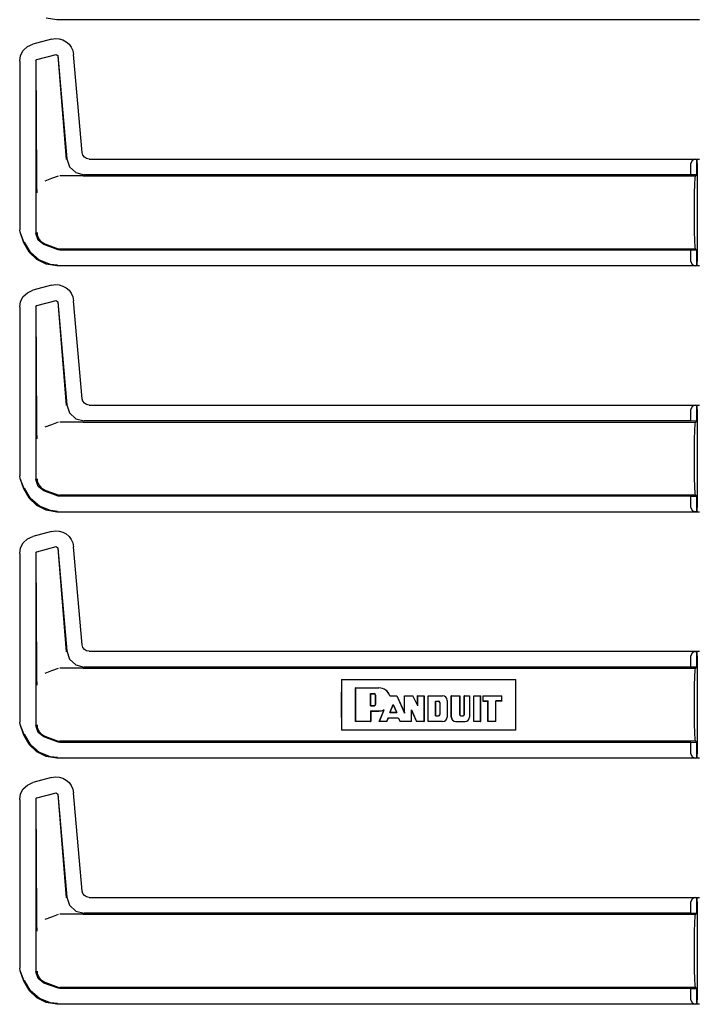
# Model space of a CAD drawing. Extents: x 20 to 61, y 11 to 128.
# Drawn here: x 52 to 57, y 81 to 88 of the extents above; entities that cross this region are included whole.
import ezdxf

# ---------------------------------------------------------------- set-up
doc = ezdxf.new("R2010")
doc.units = 0
doc.header["$MEASUREMENT"] = 0
doc.layers.add('TFR-TRI', color=7, linetype='CONTINUOUS')

msp = doc.modelspace()

# ---------------------------------------------------------------- linework, layer by layer
at = {"layer": 'TFR-TRI', "color": 113, "linetype": 'CONTINUOUS'}
for p, q in [((52.2463, 87.7099), (52.1692, 87.7221)), ((56.815, 87.7099), (52.2463, 87.7099)), ((52.2083, 87.5723), (52.2354, 87.5764)), ((52.2354, 87.5764), (52.2628, 87.5746)), ((52.2628, 87.5746), (52.2891, 87.5668)), ((52.0073, 87.4917), (52.0363, 87.5191)), ((52.0363, 87.5191), (52.074, 87.5363)), ((52.2083, 87.5723), (52.074, 87.5363)), ((52.2891, 87.5668), (52.3126, 87.5537)), ((52.3126, 87.5537), (52.3323, 87.5365)), ((52.3323, 87.5365), (52.348, 87.5154)), ((52.348, 87.5154), (52.3594, 87.4904)), ((51.9814, 87.4156), (51.9883, 87.4565)), ((51.9883, 87.4565), (52.0073, 87.4917)), ((52.1039, 87.4274), (52.2399, 87.4639)), ((52.2399, 87.4639), (52.2524, 87.4551)), ((52.2515, 87.4538), (52.3115, 86.7165)), ((52.2524, 87.4551), (52.3165, 86.7221)), ((52.3594, 87.4904), (52.3651, 87.4625)), ((52.4261, 86.7653), (52.3651, 87.4625)), ((51.9814, 87.4156), (51.9814, 86.2161)), ((52.0964, 87.4178), (52.1039, 87.4274)), ((52.0964, 87.4178), (52.0964, 86.1912)), ((52.1028, 86.5773), (52.0976, 87.4168)), ((52.4312, 86.7472), (52.4261, 86.7653)), ((52.4421, 86.7328), (52.4312, 86.7472)), ((52.3165, 86.7221), (52.3366, 86.6643)), ((52.4573, 86.7233), (52.4421, 86.7328)), ((52.4759, 86.7197), (52.4573, 86.7233)), ((52.4759, 86.7197), (56.815, 86.7197)), ((56.7616, 86.7095), (56.7526, 86.6886)), ((56.7526, 86.608), (56.7526, 86.6886)), ((56.7837, 86.7186), (56.7616, 86.7095)), ((56.7837, 86.7186), (56.7956, 86.719)), ((56.7958, 86.719), (56.7956, 86.719)), ((56.7956, 86.719), (56.7956, 86.6066)), ((56.7963, 86.7186), (56.7958, 86.719)), ((56.7958, 86.6066), (56.7958, 86.719)), ((56.7976, 86.6886), (56.7963, 86.7186)), ((56.7976, 86.6886), (56.7976, 85.991)), ((52.2556, 86.5977), (52.208, 86.5803)), ((52.429, 86.5998), (52.2676, 86.5998)), ((52.3366, 86.6643), (52.3817, 86.623)), ((52.3817, 86.623), (52.441, 86.608)), ((52.4293, 86.5998), (52.429, 86.5998)), ((52.4296, 86.5998), (52.4293, 86.5998)), ((52.4306, 86.5998), (52.4296, 86.5998)), ((52.4318, 86.5998), (52.4306, 86.5998)), ((52.4335, 86.5998), (52.4318, 86.5998)), ((52.4335, 86.5998), (56.7873, 86.5998)), ((56.7526, 86.608), (52.441, 86.608)), ((56.7956, 86.6066), (56.7526, 86.608)), ((56.784, 86.5846), (56.7873, 86.5998)), ((56.7873, 86.5998), (56.7958, 86.6066)), ((56.7958, 86.6066), (56.7956, 86.6066)), ((52.1032, 86.5463), (52.1028, 86.5773)), ((52.1042, 86.5128), (52.1032, 86.5463)), ((52.208, 86.5803), (52.1608, 86.563)), ((56.7793, 86.4763), (56.7812, 86.5412)), ((56.7812, 86.5412), (56.784, 86.5846)), ((52.1049, 86.496), (52.1042, 86.5128)), ((52.1055, 86.4821), (52.1049, 86.496)), ((52.1056, 86.4799), (52.1055, 86.4821)), ((52.1056, 86.4797), (52.1056, 86.4799)), ((56.7786, 86.3998), (56.7793, 86.4763)), ((56.7786, 86.2798), (56.7786, 86.3998)), ((56.7793, 86.2033), (56.7786, 86.2798)), ((51.9844, 86.199), (51.9814, 86.2161)), ((52.0115, 86.1245), (51.9844, 86.199)), ((52.0125, 86.1249), (51.9855, 86.1994)), ((52.1118, 86.1424), (52.0964, 86.1912)), ((52.1047, 86.1964), (52.1047, 86.1948)), ((52.1047, 86.1948), (52.1065, 86.1788)), ((52.1065, 86.1788), (52.1171, 86.1523)), ((56.7812, 86.1384), (56.7793, 86.2033)), ((52.0483, 86.0574), (52.0115, 86.1245)), ((52.0581, 86.0564), (52.0166, 86.1294)), ((52.1523, 86.1114), (52.1118, 86.1424)), ((52.1171, 86.1523), (52.1357, 86.1307)), ((52.1357, 86.1307), (52.1605, 86.1166)), ((52.2556, 86.0737), (52.1523, 86.1114)), ((52.1606, 86.1165), (52.1605, 86.1166)), ((52.1606, 86.1165), (52.2556, 86.0819)), ((56.784, 86.095), (56.7812, 86.1384)), ((52.1029, 86.0052), (52.0483, 86.0574)), ((52.1215, 86.0013), (52.0581, 86.0564)), ((52.2556, 86.0819), (52.2614, 86.0804)), ((52.2676, 86.0716), (52.2556, 86.0737)), ((52.2614, 86.0804), (52.2676, 86.0798)), ((56.7873, 86.0798), (52.2676, 86.0798)), ((56.7526, 86.0716), (52.2676, 86.0716)), ((56.7526, 86.0716), (56.7956, 86.073)), ((56.7526, 85.991), (56.7526, 86.0716)), ((56.7873, 86.0798), (56.784, 86.095)), ((56.7958, 86.073), (56.7873, 86.0798)), ((56.7956, 86.073), (56.7956, 85.9606)), ((56.7956, 86.073), (56.7958, 86.073)), ((56.7958, 85.9606), (56.7958, 86.073)), ((52.1692, 85.9721), (52.1029, 86.0052)), ((52.1994, 85.9703), (52.1215, 86.0013)), ((52.2463, 85.9599), (52.1692, 85.9721)), ((52.2512, 85.9648), (52.1994, 85.9703)), ((56.7526, 85.991), (56.7616, 85.9702)), ((56.7616, 85.9702), (56.7837, 85.961)), ((56.7963, 85.961), (56.7976, 85.991)), ((56.815, 85.9599), (52.2463, 85.9599)), ((56.7956, 85.9606), (56.7837, 85.961)), ((56.7956, 85.9606), (56.7958, 85.9606)), ((56.7958, 85.9606), (56.7963, 85.961)), ((52.2083, 85.8223), (52.2354, 85.8264)), ((52.2354, 85.8264), (52.2628, 85.8246)), ((52.2628, 85.8246), (52.2891, 85.8168)), ((52.0073, 85.7417), (52.0363, 85.7691)), ((52.0363, 85.7691), (52.074, 85.7863)), ((52.2083, 85.8223), (52.074, 85.7863)), ((52.2891, 85.8168), (52.3126, 85.8037)), ((52.3126, 85.8037), (52.3323, 85.7865)), ((52.3323, 85.7865), (52.348, 85.7654)), ((52.348, 85.7654), (52.3594, 85.7404)), ((51.9814, 85.6656), (51.9883, 85.7065)), ((51.9883, 85.7065), (52.0073, 85.7417)), ((52.1039, 85.6774), (52.2399, 85.7139)), ((52.2399, 85.7139), (52.2524, 85.7051)), ((52.2515, 85.7038), (52.3115, 84.9665)), ((52.2524, 85.7051), (52.3165, 84.9721)), ((52.3594, 85.7404), (52.3651, 85.7125)), ((52.4261, 85.0153), (52.3651, 85.7125)), ((51.9814, 85.6656), (51.9814, 84.4661)), ((52.0964, 85.6678), (52.1039, 85.6774)), ((52.0964, 85.6678), (52.0964, 84.4412)), ((52.1028, 84.8273), (52.0976, 85.6668)), ((52.4312, 84.9972), (52.4261, 85.0153)), ((52.4421, 84.9828), (52.4312, 84.9972)), ((52.3165, 84.9721), (52.3366, 84.9143)), ((52.3366, 84.9143), (52.3817, 84.873)), ((52.4573, 84.9733), (52.4421, 84.9828)), ((52.4759, 84.9697), (52.4573, 84.9733)), ((52.4759, 84.9697), (56.815, 84.9697)), ((56.7616, 84.9595), (56.7526, 84.9386)), ((56.7526, 84.858), (56.7526, 84.9386)), ((56.7837, 84.9686), (56.7616, 84.9595)), ((56.7837, 84.9686), (56.7956, 84.969)), ((56.7958, 84.969), (56.7956, 84.969)), ((56.7956, 84.969), (56.7956, 84.8566)), ((56.7958, 84.8566), (56.7958, 84.969)), ((56.7963, 84.9686), (56.7958, 84.969)), ((56.7976, 84.9386), (56.7963, 84.9686)), ((56.7976, 84.9386), (56.7976, 84.241)), ((52.2556, 84.8477), (52.208, 84.8303)), ((52.429, 84.8498), (52.2676, 84.8498)), ((52.3817, 84.873), (52.441, 84.858)), ((52.4293, 84.8498), (52.429, 84.8498)), ((52.4296, 84.8498), (52.4293, 84.8498)), ((52.4306, 84.8498), (52.4296, 84.8498)), ((52.4318, 84.8498), (52.4306, 84.8498)), ((52.4335, 84.8498), (52.4318, 84.8498)), ((52.4335, 84.8498), (56.7873, 84.8498)), ((56.7526, 84.858), (52.441, 84.858)), ((56.7956, 84.8566), (56.7526, 84.858)), ((56.784, 84.8346), (56.7873, 84.8498)), ((56.7873, 84.8498), (56.7958, 84.8566)), ((56.7958, 84.8566), (56.7956, 84.8566)), ((52.1032, 84.7963), (52.1028, 84.8273)), ((52.1042, 84.7628), (52.1032, 84.7963)), ((52.208, 84.8303), (52.1608, 84.813)), ((56.7793, 84.7263), (56.7812, 84.7912)), ((56.7812, 84.7912), (56.784, 84.8346)), ((52.1049, 84.746), (52.1042, 84.7628)), ((52.1055, 84.7321), (52.1049, 84.746)), ((52.1056, 84.7299), (52.1055, 84.7321)), ((52.1056, 84.7297), (52.1056, 84.7299)), ((56.7786, 84.6498), (56.7793, 84.7263)), ((56.7786, 84.5298), (56.7786, 84.6498)), ((56.7793, 84.4533), (56.7786, 84.5298)), ((51.9844, 84.449), (51.9814, 84.4661)), ((52.0115, 84.3745), (51.9844, 84.449)), ((52.0125, 84.3749), (51.9855, 84.4494)), ((52.1118, 84.3924), (52.0964, 84.4412)), ((52.1047, 84.4464), (52.1047, 84.4448)), ((52.1047, 84.4448), (52.1065, 84.4288)), ((52.1065, 84.4288), (52.1171, 84.4023)), ((56.7812, 84.3884), (56.7793, 84.4533)), ((52.0483, 84.3074), (52.0115, 84.3745)), ((52.0581, 84.3064), (52.0166, 84.3794)), ((52.1523, 84.3614), (52.1118, 84.3924)), ((52.1171, 84.4023), (52.1357, 84.3807)), ((52.1357, 84.3807), (52.1605, 84.3666)), ((52.2556, 84.3237), (52.1523, 84.3614)), ((52.1606, 84.3665), (52.1605, 84.3666)), ((52.1606, 84.3665), (52.2556, 84.3319)), ((56.784, 84.345), (56.7812, 84.3884)), ((52.1029, 84.2552), (52.0483, 84.3074)), ((52.1215, 84.2513), (52.0581, 84.3064)), ((52.2556, 84.3319), (52.2614, 84.3304)), ((52.2676, 84.3216), (52.2556, 84.3237)), ((52.2614, 84.3304), (52.2676, 84.3298)), ((56.7873, 84.3298), (52.2676, 84.3298)), ((56.7526, 84.3216), (52.2676, 84.3216)), ((56.7526, 84.3216), (56.7956, 84.323)), ((56.7526, 84.241), (56.7526, 84.3216)), ((56.7873, 84.3298), (56.784, 84.345)), ((56.7958, 84.323), (56.7873, 84.3298)), ((56.7956, 84.323), (56.7956, 84.2106)), ((56.7956, 84.323), (56.7958, 84.323)), ((56.7958, 84.2106), (56.7958, 84.323)), ((52.1692, 84.2221), (52.1029, 84.2552)), ((52.1994, 84.2203), (52.1215, 84.2513)), ((52.2463, 84.2099), (52.1692, 84.2221)), ((52.2512, 84.2148), (52.1994, 84.2203)), ((56.7526, 84.241), (56.7616, 84.2202)), ((56.7616, 84.2202), (56.7837, 84.211)), ((56.7963, 84.211), (56.7976, 84.241)), ((56.815, 84.2099), (52.2463, 84.2099)), ((56.7956, 84.2106), (56.7837, 84.211)), ((56.7956, 84.2106), (56.7958, 84.2106)), ((56.7958, 84.2106), (56.7963, 84.211)), ((52.2083, 84.0723), (52.2354, 84.0764)), ((52.2354, 84.0764), (52.2628, 84.0746)), ((52.2628, 84.0746), (52.2891, 84.0668)), ((52.0073, 83.9917), (52.0363, 84.0191)), ((52.0363, 84.0191), (52.074, 84.0363)), ((52.2083, 84.0723), (52.074, 84.0363)), ((52.2891, 84.0668), (52.3126, 84.0537)), ((52.3126, 84.0537), (52.3323, 84.0365)), ((52.3323, 84.0365), (52.348, 84.0154)), ((52.348, 84.0154), (52.3594, 83.9904)), ((51.9814, 83.9156), (51.9883, 83.9565)), ((51.9883, 83.9565), (52.0073, 83.9917)), ((52.1039, 83.9274), (52.2399, 83.9639)), ((52.2399, 83.9639), (52.2524, 83.9551)), ((52.2515, 83.9538), (52.3115, 83.2165)), ((52.2524, 83.9551), (52.3165, 83.2221)), ((52.3594, 83.9904), (52.3651, 83.9625)), ((52.4261, 83.2653), (52.3651, 83.9625)), ((51.9814, 83.9156), (51.9814, 82.7161)), ((52.0964, 83.9178), (52.1039, 83.9274)), ((52.0964, 83.9178), (52.0964, 82.6912)), ((52.1028, 83.0773), (52.0976, 83.9168)), ((52.4312, 83.2472), (52.4261, 83.2653)), ((52.4421, 83.2328), (52.4312, 83.2472)), ((52.3165, 83.2221), (52.3366, 83.1643)), ((52.3366, 83.1643), (52.3817, 83.123)), ((52.4573, 83.2233), (52.4421, 83.2328)), ((52.4759, 83.2197), (52.4573, 83.2233)), ((52.4759, 83.2197), (56.815, 83.2197)), ((56.7616, 83.2095), (56.7526, 83.1886)), ((56.7526, 83.108), (56.7526, 83.1886)), ((56.7837, 83.2186), (56.7616, 83.2095)), ((56.7837, 83.2186), (56.7956, 83.219)), ((56.7958, 83.219), (56.7956, 83.219)), ((56.7956, 83.219), (56.7956, 83.1066)), ((56.7963, 83.2186), (56.7958, 83.219)), ((56.7958, 83.1066), (56.7958, 83.219)), ((56.7976, 83.1886), (56.7963, 83.2186)), ((56.7976, 83.1886), (56.7976, 82.491)), ((52.2556, 83.0977), (52.208, 83.0803)), ((52.429, 83.0998), (52.2676, 83.0998)), ((52.3817, 83.123), (52.441, 83.108)), ((52.4293, 83.0998), (52.429, 83.0998)), ((52.4296, 83.0998), (52.4293, 83.0998)), ((52.4306, 83.0998), (52.4296, 83.0998)), ((52.4318, 83.0998), (52.4306, 83.0998)), ((52.4335, 83.0998), (52.4318, 83.0998)), ((52.4335, 83.0998), (56.7873, 83.0998)), ((56.7526, 83.108), (52.441, 83.108)), ((56.7956, 83.1066), (56.7526, 83.108)), ((56.784, 83.0846), (56.7873, 83.0998)), ((56.7873, 83.0998), (56.7958, 83.1066)), ((56.7958, 83.1066), (56.7956, 83.1066)), ((52.1032, 83.0463), (52.1028, 83.0773)), ((52.1042, 83.0128), (52.1032, 83.0463)), ((52.208, 83.0803), (52.1608, 83.063)), ((56.7793, 82.9763), (56.7812, 83.0412)), ((56.7812, 83.0412), (56.784, 83.0846)), ((52.1049, 82.996), (52.1042, 83.0128)), ((52.1055, 82.9821), (52.1049, 82.996)), ((52.1056, 82.9799), (52.1055, 82.9821)), ((52.1056, 82.9797), (52.1056, 82.9799)), ((54.2683, 82.9631), (54.2679, 82.8998)), ((54.2693, 83.0198), (54.2683, 82.9631)), ((54.2693, 83.0198), (54.2693, 82.6598)), ((54.2693, 83.0198), (55.508, 83.0198)), ((54.3704, 82.9588), (54.3693, 82.9598)), ((54.3693, 82.9598), (54.536, 82.9598)), ((54.3693, 82.7198), (54.3693, 82.9598)), ((54.3704, 82.7208), (54.3704, 82.9588)), ((54.3704, 82.9588), (54.536, 82.9588)), ((55.509, 82.9631), (55.508, 83.0198)), ((55.508, 82.6598), (55.508, 83.0198)), ((55.5094, 82.8998), (55.509, 82.9631)), ((56.7786, 82.8998), (56.7793, 82.9763)), ((54.2679, 82.8998), (54.2679, 82.7798)), ((54.4761, 82.8321), (54.4761, 82.9187)), ((54.4761, 82.9187), (54.4772, 82.9176)), ((54.4761, 82.9187), (54.5006, 82.9187)), ((54.4772, 82.8332), (54.4772, 82.9176)), ((54.4772, 82.9176), (54.5006, 82.9176)), ((54.5123, 82.8449), (54.5123, 82.9059)), ((54.5134, 82.8449), (54.5134, 82.9059)), ((54.6133, 82.9025), (54.6141, 82.9035)), ((54.6133, 82.9025), (54.6155, 82.9025)), ((54.6141, 82.9035), (54.6627, 82.9035)), ((54.6155, 82.9025), (54.662, 82.9025)), ((54.662, 82.9025), (54.6627, 82.9035)), ((54.662, 82.9025), (54.7174, 82.7791)), ((54.6627, 82.9035), (54.7164, 82.7839)), ((54.7164, 82.9035), (54.7778, 82.9035)), ((54.7174, 82.9025), (54.7164, 82.9035)), ((54.7164, 82.7839), (54.7164, 82.9035)), ((54.7174, 82.9025), (54.7771, 82.9025)), ((54.7174, 82.7791), (54.7174, 82.9025)), ((54.7771, 82.9025), (54.7778, 82.9035)), ((54.8112, 82.8324), (54.7771, 82.9025)), ((54.8102, 82.837), (54.7778, 82.9035)), ((54.8102, 82.9035), (54.8571, 82.9035)), ((54.8112, 82.9025), (54.8102, 82.9035)), ((54.8102, 82.837), (54.8102, 82.9035)), ((54.8112, 82.9025), (54.856, 82.9025)), ((54.8112, 82.8324), (54.8112, 82.9025)), ((54.856, 82.9025), (54.8571, 82.9035)), ((54.856, 82.9025), (54.856, 82.7208)), ((54.8571, 82.9035), (54.8571, 82.7198)), ((54.8852, 82.7198), (54.8852, 82.9035)), ((54.8862, 82.9025), (54.8852, 82.9035)), ((54.8852, 82.9035), (54.9884, 82.9035)), ((54.8862, 82.7208), (54.8862, 82.9025)), ((54.8862, 82.9025), (54.9884, 82.9025)), ((55.0493, 82.9035), (55.11, 82.9035)), ((55.0504, 82.9025), (55.0493, 82.9035)), ((55.0493, 82.7526), (55.0493, 82.9035)), ((55.0504, 82.7526), (55.0504, 82.9025)), ((55.0504, 82.9025), (55.109, 82.9025)), ((55.109, 82.9025), (55.11, 82.9035)), ((55.109, 82.9025), (55.109, 82.7714)), ((55.11, 82.9035), (55.11, 82.7714)), ((55.1431, 82.9025), (55.142, 82.9035)), ((55.142, 82.7714), (55.142, 82.9035)), ((55.142, 82.9035), (55.1804, 82.9035)), ((55.1431, 82.7714), (55.1431, 82.9025)), ((55.1431, 82.9025), (55.1793, 82.9025)), ((55.1793, 82.9025), (55.1804, 82.9035)), ((55.1793, 82.9025), (55.1793, 82.7526)), ((55.1804, 82.9035), (55.1804, 82.7526)), ((55.21, 82.7198), (55.21, 82.9035)), ((55.21, 82.9035), (55.2593, 82.9035)), ((55.2111, 82.9025), (55.21, 82.9035)), ((55.2111, 82.9025), (55.2582, 82.9025)), ((55.2111, 82.7208), (55.2111, 82.9025)), ((55.2582, 82.9025), (55.2593, 82.9035)), ((55.2582, 82.7208), (55.2582, 82.9025)), ((55.2593, 82.7198), (55.2593, 82.9035)), ((55.2733, 82.9035), (55.2733, 82.866)), ((55.2744, 82.9025), (55.2733, 82.9035)), ((55.2733, 82.9035), (55.4093, 82.9035)), ((55.2744, 82.9025), (55.4083, 82.9025)), ((55.2744, 82.9025), (55.2744, 82.8671)), ((55.4083, 82.9025), (55.4093, 82.9035)), ((55.4083, 82.8671), (55.4083, 82.9025)), ((55.4093, 82.866), (55.4093, 82.9035)), ((55.5094, 82.7798), (55.5094, 82.8998)), ((56.7786, 82.7798), (56.7786, 82.8998)), ((54.4761, 82.8321), (54.4772, 82.8332)), ((54.4761, 82.8321), (54.5006, 82.8321)), ((54.4772, 82.8332), (54.5006, 82.8332)), ((54.613, 82.785), (54.6377, 82.8406)), ((54.6146, 82.7861), (54.6377, 82.838)), ((54.6377, 82.8406), (54.6377, 82.838)), ((54.6377, 82.8406), (54.6626, 82.785)), ((54.6377, 82.838), (54.661, 82.7861)), ((54.8112, 82.8324), (54.8102, 82.837)), ((54.9385, 82.8662), (54.9583, 82.8662)), ((54.9385, 82.8662), (54.9396, 82.8652)), ((54.9385, 82.7609), (54.9385, 82.8662)), ((54.9396, 82.762), (54.9396, 82.8652)), ((54.9396, 82.8652), (54.9583, 82.8652)), ((54.9677, 82.8558), (54.9677, 82.7714)), ((54.9687, 82.8558), (54.9687, 82.7714)), ((55.0202, 82.8707), (55.0202, 82.7526)), ((55.0212, 82.8707), (55.0212, 82.7526)), ((55.2744, 82.8671), (55.2733, 82.866)), ((55.2733, 82.866), (55.3109, 82.866)), ((55.2744, 82.8671), (55.3119, 82.8671)), ((55.3119, 82.8671), (55.3109, 82.866)), ((55.3109, 82.7198), (55.3109, 82.866)), ((55.3119, 82.7208), (55.3119, 82.8671)), ((55.4083, 82.8671), (55.3661, 82.8671)), ((55.3661, 82.8671), (55.3671, 82.866)), ((55.3661, 82.7208), (55.3661, 82.8671)), ((55.4093, 82.866), (55.3671, 82.866)), ((55.3671, 82.7198), (55.3671, 82.866)), ((55.4083, 82.8671), (55.4093, 82.866)), ((54.2679, 82.7798), (54.2683, 82.7166)), ((54.4761, 82.7958), (54.4761, 82.7208)), ((54.4761, 82.7958), (54.4772, 82.7947)), ((54.4761, 82.7958), (54.536, 82.7958)), ((54.4772, 82.7947), (54.4772, 82.7198)), ((54.4772, 82.7947), (54.536, 82.7947)), ((54.5376, 82.7198), (54.5722, 82.8032)), ((54.5392, 82.7208), (54.573, 82.8024)), ((54.568, 82.8024), (54.5702, 82.8028)), ((54.5702, 82.8028), (54.5712, 82.803)), ((54.5712, 82.803), (54.5722, 82.8032)), ((54.573, 82.8024), (54.5722, 82.8032)), ((54.5911, 82.7208), (54.6023, 82.7473)), ((54.5918, 82.7198), (54.603, 82.7463)), ((54.6023, 82.7473), (54.603, 82.7463)), ((54.6023, 82.7473), (54.6735, 82.7473)), ((54.603, 82.7463), (54.6728, 82.7463)), ((54.613, 82.785), (54.6146, 82.7861)), ((54.613, 82.785), (54.6626, 82.785)), ((54.6146, 82.7861), (54.661, 82.7861)), ((54.6626, 82.785), (54.661, 82.7861)), ((54.6735, 82.7473), (54.6728, 82.7463)), ((54.6728, 82.7463), (54.6858, 82.7198)), ((54.6735, 82.7473), (54.6864, 82.7208)), ((54.7174, 82.7791), (54.7164, 82.7839)), ((54.7669, 82.8031), (54.8024, 82.7208)), ((54.7669, 82.8031), (54.7679, 82.798)), ((54.7669, 82.7208), (54.7669, 82.8031)), ((54.7679, 82.798), (54.8017, 82.7198)), ((54.7679, 82.7198), (54.7679, 82.798)), ((54.9385, 82.7609), (54.9396, 82.762)), ((54.9385, 82.7609), (54.9583, 82.7609)), ((54.9396, 82.762), (54.9583, 82.762)), ((55.1194, 82.762), (55.1326, 82.762)), ((55.1194, 82.7609), (55.1326, 82.7609)), ((55.509, 82.7166), (55.5094, 82.7798)), ((56.7793, 82.7033), (56.7786, 82.7798)), ((51.9844, 82.699), (51.9814, 82.7161)), ((52.0115, 82.6245), (51.9844, 82.699)), ((52.0125, 82.6249), (51.9855, 82.6994)), ((52.1118, 82.6424), (52.0964, 82.6912)), ((52.1047, 82.6964), (52.1047, 82.6948)), ((52.1047, 82.6948), (52.1065, 82.6788)), ((52.1065, 82.6788), (52.1171, 82.6523)), ((54.2683, 82.7166), (54.2693, 82.6598)), ((54.3704, 82.7208), (54.3693, 82.7198)), ((54.4772, 82.7198), (54.3693, 82.7198)), ((54.4761, 82.7208), (54.3704, 82.7208)), ((54.4761, 82.7208), (54.4772, 82.7198)), ((54.5392, 82.7208), (54.5376, 82.7198)), ((54.5918, 82.7198), (54.5376, 82.7198)), ((54.5911, 82.7208), (54.5392, 82.7208)), ((54.5911, 82.7208), (54.5918, 82.7198)), ((54.6864, 82.7208), (54.6858, 82.7198)), ((54.7679, 82.7198), (54.6858, 82.7198)), ((54.7669, 82.7208), (54.6864, 82.7208)), ((54.7669, 82.7208), (54.7679, 82.7198)), ((54.8024, 82.7208), (54.8017, 82.7198)), ((54.8571, 82.7198), (54.8017, 82.7198)), ((54.856, 82.7208), (54.8024, 82.7208)), ((54.856, 82.7208), (54.8571, 82.7198)), ((54.8862, 82.7208), (54.8852, 82.7198)), ((54.9884, 82.7198), (54.8852, 82.7198)), ((54.9884, 82.7208), (54.8862, 82.7208)), ((55.0822, 82.7208), (55.1476, 82.7208)), ((55.0822, 82.7198), (55.1476, 82.7198)), ((55.2111, 82.7208), (55.21, 82.7198)), ((55.2593, 82.7198), (55.21, 82.7198)), ((55.2582, 82.7208), (55.2111, 82.7208)), ((55.2582, 82.7208), (55.2593, 82.7198)), ((55.3119, 82.7208), (55.3109, 82.7198)), ((55.3671, 82.7198), (55.3109, 82.7198)), ((55.3661, 82.7208), (55.3119, 82.7208)), ((55.3661, 82.7208), (55.3671, 82.7198)), ((55.508, 82.6598), (55.509, 82.7166)), ((56.7812, 82.6384), (56.7793, 82.7033)), ((52.0483, 82.5574), (52.0115, 82.6245)), ((52.0581, 82.5564), (52.0166, 82.6294)), ((52.1523, 82.6114), (52.1118, 82.6424)), ((52.1171, 82.6523), (52.1357, 82.6307)), ((52.1357, 82.6307), (52.1605, 82.6166)), ((52.2556, 82.5737), (52.1523, 82.6114)), ((52.1606, 82.6165), (52.1605, 82.6166)), ((52.1606, 82.6165), (52.2556, 82.5819)), ((55.508, 82.6598), (54.2693, 82.6598)), ((56.784, 82.595), (56.7812, 82.6384)), ((52.1029, 82.5052), (52.0483, 82.5574)), ((52.1215, 82.5013), (52.0581, 82.5564)), ((52.2556, 82.5819), (52.2614, 82.5804)), ((52.2676, 82.5716), (52.2556, 82.5737)), ((52.2614, 82.5804), (52.2676, 82.5798)), ((56.7873, 82.5798), (52.2676, 82.5798)), ((56.7526, 82.5716), (52.2676, 82.5716)), ((56.7526, 82.5716), (56.7956, 82.573)), ((56.7526, 82.491), (56.7526, 82.5716)), ((56.7873, 82.5798), (56.784, 82.595)), ((56.7958, 82.573), (56.7873, 82.5798)), ((56.7956, 82.573), (56.7956, 82.4606)), ((56.7956, 82.573), (56.7958, 82.573)), ((56.7958, 82.4606), (56.7958, 82.573)), ((52.1692, 82.4721), (52.1029, 82.5052)), ((52.1994, 82.4703), (52.1215, 82.5013)), ((52.2463, 82.4599), (52.1692, 82.4721)), ((52.2512, 82.4648), (52.1994, 82.4703)), ((56.7526, 82.491), (56.7616, 82.4702)), ((56.7616, 82.4702), (56.7837, 82.461)), ((56.7963, 82.461), (56.7976, 82.491)), ((56.815, 82.4599), (52.2463, 82.4599)), ((56.7956, 82.4606), (56.7837, 82.461)), ((56.7956, 82.4606), (56.7958, 82.4606)), ((56.7958, 82.4606), (56.7963, 82.461)), ((52.2083, 82.3223), (52.2354, 82.3264)), ((52.2354, 82.3264), (52.2628, 82.3246)), ((52.2628, 82.3246), (52.2891, 82.3168)), ((52.0073, 82.2417), (52.0363, 82.2691)), ((52.0363, 82.2691), (52.074, 82.2863)), ((52.2083, 82.3223), (52.074, 82.2863)), ((52.2891, 82.3168), (52.3126, 82.3037)), ((52.3126, 82.3037), (52.3323, 82.2865)), ((52.3323, 82.2865), (52.348, 82.2654)), ((52.348, 82.2654), (52.3594, 82.2404)), ((51.9814, 82.1656), (51.9883, 82.2065)), ((51.9883, 82.2065), (52.0073, 82.2417)), ((52.1039, 82.1774), (52.2399, 82.2139)), ((52.2399, 82.2139), (52.2524, 82.2051)), ((52.2515, 82.2038), (52.3115, 81.4665)), ((52.2524, 82.2051), (52.3165, 81.4721)), ((52.3594, 82.2404), (52.3651, 82.2125)), ((52.4261, 81.5153), (52.3651, 82.2125)), ((51.9814, 82.1656), (51.9814, 80.9661)), ((52.0964, 82.1678), (52.1039, 82.1774)), ((52.0964, 82.1678), (52.0964, 80.9412)), ((52.1028, 81.3273), (52.0976, 82.1668)), ((52.4312, 81.4972), (52.4261, 81.5153)), ((52.4421, 81.4828), (52.4312, 81.4972)), ((52.3165, 81.4721), (52.3366, 81.4143)), ((52.3366, 81.4143), (52.3817, 81.373)), ((52.4573, 81.4733), (52.4421, 81.4828)), ((52.4759, 81.4697), (52.4573, 81.4733)), ((52.4759, 81.4697), (56.815, 81.4697)), ((56.7616, 81.4595), (56.7526, 81.4386)), ((56.7526, 81.358), (56.7526, 81.4386)), ((56.7837, 81.4686), (56.7616, 81.4595)), ((56.7837, 81.4686), (56.7956, 81.469)), ((56.7956, 81.469), (56.7956, 81.3566)), ((56.7958, 81.469), (56.7956, 81.469)), ((56.7958, 81.3566), (56.7958, 81.469)), ((56.7963, 81.4686), (56.7958, 81.469)), ((56.7976, 81.4386), (56.7963, 81.4686)), ((56.7976, 81.4386), (56.7976, 80.741)), ((52.2556, 81.3477), (52.208, 81.3303)), ((52.429, 81.3498), (52.2676, 81.3498)), ((52.3817, 81.373), (52.441, 81.358)), ((52.4293, 81.3498), (52.429, 81.3498)), ((52.4296, 81.3498), (52.4293, 81.3498)), ((52.4306, 81.3498), (52.4296, 81.3498)), ((52.4318, 81.3498), (52.4306, 81.3498)), ((52.4335, 81.3498), (52.4318, 81.3498)), ((52.4335, 81.3498), (56.7873, 81.3498)), ((56.7526, 81.358), (52.441, 81.358)), ((56.7956, 81.3566), (56.7526, 81.358)), ((56.784, 81.3346), (56.7873, 81.3498)), ((56.7873, 81.3498), (56.7958, 81.3566)), ((56.7958, 81.3566), (56.7956, 81.3566)), ((52.1032, 81.2963), (52.1028, 81.3273)), ((52.1042, 81.2628), (52.1032, 81.2963)), ((52.208, 81.3303), (52.1608, 81.313)), ((56.7793, 81.2263), (56.7812, 81.2912)), ((56.7812, 81.2912), (56.784, 81.3346)), ((52.1049, 81.246), (52.1042, 81.2628)), ((52.1055, 81.2321), (52.1049, 81.246)), ((52.1056, 81.2299), (52.1055, 81.2321)), ((52.1056, 81.2297), (52.1056, 81.2299)), ((56.7786, 81.1498), (56.7793, 81.2263)), ((56.7786, 81.0298), (56.7786, 81.1498)), ((56.7793, 80.9533), (56.7786, 81.0298)), ((51.9844, 80.949), (51.9814, 80.9661)), ((52.0115, 80.8745), (51.9844, 80.949)), ((52.0125, 80.8749), (51.9855, 80.9494)), ((52.1118, 80.8924), (52.0964, 80.9412)), ((52.1047, 80.9464), (52.1047, 80.9448)), ((52.1047, 80.9448), (52.1065, 80.9288)), ((52.1065, 80.9288), (52.1171, 80.9023)), ((56.7812, 80.8884), (56.7793, 80.9533)), ((52.0483, 80.8074), (52.0115, 80.8745)), ((52.0581, 80.8064), (52.0166, 80.8794)), ((52.1523, 80.8614), (52.1118, 80.8924)), ((52.1171, 80.9023), (52.1357, 80.8807)), ((52.1357, 80.8807), (52.1605, 80.8666)), ((52.2556, 80.8237), (52.1523, 80.8614)), ((52.1606, 80.8665), (52.1605, 80.8666)), ((52.1606, 80.8665), (52.2556, 80.8319)), ((56.784, 80.845), (56.7812, 80.8884)), ((52.1029, 80.7552), (52.0483, 80.8074)), ((52.1215, 80.7513), (52.0581, 80.8064)), ((52.2556, 80.8319), (52.2614, 80.8304)), ((52.2676, 80.8216), (52.2556, 80.8237)), ((52.2614, 80.8304), (52.2676, 80.8298)), ((56.7873, 80.8298), (52.2676, 80.8298)), ((56.7526, 80.8216), (52.2676, 80.8216)), ((56.7526, 80.8216), (56.7956, 80.823)), ((56.7526, 80.741), (56.7526, 80.8216)), ((56.7873, 80.8298), (56.784, 80.845)), ((56.7958, 80.823), (56.7873, 80.8298)), ((56.7956, 80.823), (56.7956, 80.7106)), ((56.7956, 80.823), (56.7958, 80.823)), ((56.7958, 80.7106), (56.7958, 80.823)), ((52.1692, 80.7221), (52.1029, 80.7552)), ((52.1994, 80.7203), (52.1215, 80.7513)), ((52.2463, 80.7099), (52.1692, 80.7221)), ((52.2512, 80.7148), (52.1994, 80.7203)), ((56.7526, 80.741), (56.7616, 80.7202)), ((56.7616, 80.7202), (56.7837, 80.711)), ((56.7963, 80.711), (56.7976, 80.741)), ((56.815, 80.7099), (52.2463, 80.7099)), ((56.7956, 80.7106), (56.7837, 80.711)), ((56.7956, 80.7106), (56.7958, 80.7106)), ((56.7958, 80.7106), (56.7963, 80.711))]:
    msp.add_line(p, q, dxfattribs=at)
for centre, radius, start, end in [((54.5358, 82.8773), 0.0825, 18.55297, 89.89002), ((54.5358, 82.8773), 0.0815, 18.02407, 89.89002), ((54.5006, 82.9059), 0.0128, 0, 90), ((54.5006, 82.9059), 0.0117, 0, 90), ((54.9884, 82.8707), 0.0328, 0, 90), ((54.9884, 82.8707), 0.0318, 0, 90), ((54.5006, 82.8449), 0.0117, 270, 0), ((54.5006, 82.8449), 0.0128, 270, 0), ((54.9583, 82.8558), 0.0104, 0, 90), ((54.9583, 82.8558), 0.00938, 0, 90), ((54.5358, 82.8773), 0.0825, 270.10998, 296.1393), ((54.5358, 82.8773), 0.0815, 270.11139, 293.27003), ((54.9583, 82.7714), 0.0104, 270, 0), ((54.9583, 82.7714), 0.00938, 270, 0), ((54.9884, 82.7526), 0.0318, 270, 0), ((54.9884, 82.7526), 0.0328, 270, 0), ((55.0822, 82.7526), 0.0328, 180, 270), ((55.0822, 82.7526), 0.0318, 180, 270), ((55.1194, 82.7714), 0.0104, 180, 270), ((55.1194, 82.7714), 0.00938, 180, 270), ((55.1326, 82.7714), 0.00938, 270, 0), ((55.1326, 82.7714), 0.0104, 270, 0), ((55.1476, 82.7526), 0.0318, 270, 0), ((55.1476, 82.7526), 0.0328, 270, 0)]:
    msp.add_arc(centre, radius, start, end, dxfattribs=at)

doc.saveas('drawing.dxf')
